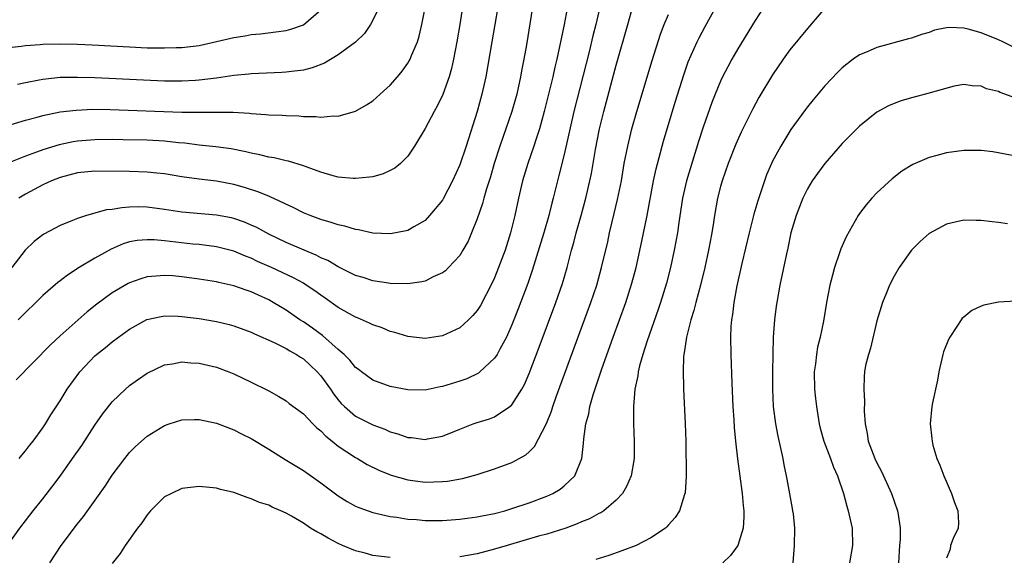
# Model space of a CAD drawing. Units: inches. Extents: x 2526000 to 2529000, y 1539000 to 1542000.
# Drawn here: x 2526630 to 2526744, y 1539302 to 1539364 of the extents above; entities that cross this region are included whole.
import ezdxf

# ---------------------------------------------------------------- set-up
doc = ezdxf.new("R2010")
doc.units = ezdxf.units.IN
doc.header["$MEASUREMENT"] = 0
doc.layers.add('LD25261539_2ft', color=253, linetype='Continuous')

msp = doc.modelspace()

# ---------------------------------------------------------------- linework, layer by layer
at = {"layer": 'LD25261539_2ft'}
for points, elevation in [([(2526627, 1539360.13), (2526630.51, 1539360.51), (2526631, 1539360.58), (2526632.7, 1539360.7), (2526633, 1539360.74), (2526635, 1539360.77), (2526637, 1539360.73), (2526638.67, 1539360.67), (2526643, 1539360.43), (2526645, 1539360.34), (2526646.33, 1539360.33), (2526647, 1539360.31), (2526648.37, 1539360.37), (2526649, 1539360.38), (2526651, 1539360.61), (2526653, 1539361.04), (2526655, 1539361.52), (2526656.28, 1539361.72), (2526657, 1539361.85), (2526658.05, 1539361.95), (2526659.84, 1539362.16), (2526661, 1539362.33), (2526661.54, 1539362.46), (2526663.02, 1539362.98), (2526665, 1539364.7)], 8586), ([(2526627.18, 1539350.82), (2526631, 1539351.99), (2526632.35, 1539352.35), (2526633, 1539352.54), (2526635, 1539352.94), (2526636.84, 1539353.16), (2526638.75, 1539353.25), (2526640.77, 1539353.23), (2526649, 1539352.93), (2526651, 1539352.9), (2526652.92, 1539352.92), (2526654.91, 1539352.91), (2526656.79, 1539352.79), (2526657, 1539352.76), (2526658.66, 1539352.66), (2526659, 1539352.62), (2526660.56, 1539352.56), (2526661, 1539352.52), (2526662.48, 1539352.48), (2526663, 1539352.42), (2526664.42, 1539352.42), (2526665, 1539352.33), (2526666.48, 1539352.48), (2526667, 1539352.46), (2526669, 1539353.04), (2526670.25, 1539353.75), (2526671, 1539354.23), (2526671.83, 1539355), (2526673, 1539356.04), (2526673.84, 1539357), (2526674.36, 1539357.64), (2526675, 1539358.56), (2526675.18, 1539358.82), (2526675.27, 1539359), (2526675.43, 1539359.43), (2526676.11, 1539361), (2526676.33, 1539361.67), (2526676.64, 1539363), (2526677, 1539364.94)], 8590), ([(2526681.3, 1539365), (2526680.99, 1539363), (2526680.66, 1539361), (2526680.28, 1539359), (2526680.05, 1539357.95), (2526679.76, 1539357), (2526679.05, 1539354.95), (2526678.41, 1539353.59), (2526678.04, 1539353), (2526677, 1539351.03), (2526675.78, 1539349), (2526675, 1539347.85), (2526674.17, 1539347), (2526673.53, 1539346.47), (2526673, 1539346.18), (2526672.19, 1539345.81), (2526671, 1539345.48), (2526670.59, 1539345.41), (2526669, 1539345.27), (2526668.72, 1539345.28), (2526667, 1539345.43), (2526666.42, 1539345.57), (2526665, 1539345.99), (2526663.44, 1539346.56), (2526663, 1539346.74), (2526661.27, 1539347.27), (2526661, 1539347.32), (2526659.65, 1539347.65), (2526659, 1539347.73), (2526658, 1539348), (2526657, 1539348.18), (2526656.36, 1539348.36), (2526654.68, 1539348.68), (2526652.92, 1539348.92), (2526651, 1539349.12), (2526649.34, 1539349.34), (2526648.61, 1539349.39), (2526647, 1539349.57), (2526645, 1539349.67), (2526642.26, 1539349.74), (2526641, 1539349.75), (2526639, 1539349.73), (2526637, 1539349.56), (2526636.51, 1539349.49), (2526634.87, 1539349.13), (2526633, 1539348.56), (2526632.29, 1539348.29), (2526631, 1539347.85), (2526628.9, 1539347)], 8592), ([(2526689.38, 1539365), (2526688.67, 1539360.67), (2526688.38, 1539359), (2526688.15, 1539357.85), (2526688, 1539357), (2526687.72, 1539355.72), (2526687.55, 1539355), (2526686.99, 1539353), (2526685.6, 1539349), (2526684.97, 1539347), (2526684.53, 1539345.47), (2526684.08, 1539344.08), (2526683.77, 1539343), (2526683.61, 1539342.39), (2526683, 1539340.62), (2526682.35, 1539339), (2526681.95, 1539338.05), (2526681.36, 1539337), (2526681, 1539336.41), (2526679.71, 1539335), (2526679.36, 1539334.64), (2526679, 1539334.39), (2526677.94, 1539333.94), (2526677, 1539333.46), (2526676.63, 1539333.37), (2526675, 1539333.14), (2526673, 1539333.18), (2526672.79, 1539333.21), (2526671, 1539333.49), (2526669.87, 1539333.87), (2526669, 1539334.11), (2526667, 1539335.08), (2526665.81, 1539335.81), (2526665, 1539336.15), (2526664.45, 1539336.45), (2526663.08, 1539337), (2526661, 1539337.91), (2526659, 1539338.87), (2526657.62, 1539339.62), (2526657, 1539339.91), (2526656.23, 1539340.23), (2526655, 1539340.66), (2526654.72, 1539340.72), (2526653, 1539341.05), (2526649, 1539341.38), (2526647, 1539341.7), (2526645, 1539341.97), (2526644.01, 1539341.99), (2526643, 1539341.96), (2526642.09, 1539341.91), (2526641, 1539341.71), (2526640.34, 1539341.66), (2526638.04, 1539341), (2526637, 1539340.66), (2526636.42, 1539340.42), (2526635, 1539339.86), (2526633.13, 1539338.87), (2526633, 1539338.79), (2526632, 1539338), (2526630.97, 1539337.03), (2526629.44, 1539335)], 8596), ([(2526697.13, 1539365), (2526696.64, 1539363), (2526696.3, 1539361.7), (2526695.87, 1539359.87), (2526694.14, 1539353), (2526693, 1539348.05), (2526692.4, 1539345.6), (2526692.23, 1539345), (2526691.75, 1539343), (2526691.58, 1539342.42), (2526691.24, 1539341), (2526690.65, 1539339), (2526689.32, 1539334.68), (2526688.81, 1539333.19), (2526687.73, 1539330.27), (2526687.23, 1539329), (2526687, 1539328.4), (2526686.37, 1539327), (2526685.59, 1539325.59), (2526685.29, 1539325), (2526685, 1539324.57), (2526683.3, 1539323), (2526683.14, 1539322.86), (2526681.79, 1539322.21), (2526681, 1539321.93), (2526679, 1539321.3), (2526678.74, 1539321.26), (2526677, 1539320.89), (2526675, 1539320.91), (2526673, 1539321.3), (2526671, 1539322.04), (2526669.67, 1539323), (2526669.3, 1539323.3), (2526669, 1539323.51), (2526668.35, 1539324.35), (2526667.67, 1539325), (2526667, 1539325.57), (2526665.18, 1539327.18), (2526664.03, 1539328.03), (2526663, 1539328.74), (2526662.59, 1539329), (2526661, 1539330.1), (2526659.52, 1539331), (2526659, 1539331.29), (2526657.82, 1539331.82), (2526657, 1539332.2), (2526656.4, 1539332.4), (2526655, 1539332.91), (2526653.28, 1539333.28), (2526653, 1539333.35), (2526651, 1539333.67), (2526649, 1539333.94), (2526647.96, 1539334.04), (2526647, 1539334.11), (2526646, 1539334), (2526645, 1539333.95), (2526644.27, 1539333.73), (2526643, 1539333.25), (2526642.83, 1539333.17), (2526641, 1539332.08), (2526639.21, 1539330.79), (2526638.1, 1539329.9), (2526635, 1539327.15), (2526633.88, 1539326.12), (2526629.93, 1539322.07)], 8600), ([(2526671.7, 1539365), (2526671, 1539363.51), (2526670.71, 1539363), (2526670.02, 1539361.98), (2526669, 1539360.96), (2526667, 1539359.51), (2526665.44, 1539358.56), (2526664, 1539358), (2526663, 1539357.76), (2526661.61, 1539357.61), (2526661, 1539357.51), (2526660.53, 1539357.47), (2526657, 1539357.32), (2526656.72, 1539357.28), (2526655, 1539357.13), (2526653, 1539356.84), (2526651, 1539356.59), (2526650.57, 1539356.57), (2526649, 1539356.48), (2526647, 1539356.49), (2526644.59, 1539356.59), (2526639, 1539356.85), (2526637, 1539356.92), (2526635, 1539356.89), (2526633, 1539356.68), (2526632.59, 1539356.59), (2526631, 1539356.3), (2526630.09, 1539356.09)], 8588), ([(2526693.46, 1539365.46), (2526693, 1539363), (2526692.65, 1539361.35), (2526692.49, 1539360.49), (2526692.15, 1539359), (2526691.92, 1539358.08), (2526691.7, 1539357), (2526691.3, 1539355.3), (2526690.72, 1539353), (2526690.16, 1539351), (2526689.74, 1539349.74), (2526689.51, 1539349), (2526688.82, 1539347), (2526688.22, 1539345), (2526687.74, 1539343), (2526687.33, 1539341), (2526686.85, 1539339), (2526686.21, 1539337), (2526685.47, 1539335), (2526685, 1539333.83), (2526684.73, 1539333.27), (2526683.37, 1539330.63), (2526683, 1539330.06), (2526682.51, 1539329.49), (2526682.01, 1539329), (2526681, 1539328.08), (2526679, 1539327.13), (2526677, 1539326.84), (2526675, 1539327.05), (2526673.53, 1539327.53), (2526673, 1539327.65), (2526672.06, 1539328.06), (2526671, 1539328.43), (2526670.62, 1539328.62), (2526669.23, 1539329.23), (2526669, 1539329.31), (2526667, 1539330.41), (2526665.49, 1539331.49), (2526665, 1539331.82), (2526664.32, 1539332.32), (2526663.33, 1539333), (2526663, 1539333.2), (2526661.84, 1539333.84), (2526659.33, 1539335), (2526657.72, 1539335.72), (2526657, 1539336.08), (2526656.33, 1539336.33), (2526655, 1539336.89), (2526653, 1539337.4), (2526651, 1539337.66), (2526650.28, 1539337.72), (2526647, 1539338.08), (2526645.81, 1539338.19), (2526645, 1539338.21), (2526643.88, 1539338.12), (2526643, 1539337.96), (2526642.26, 1539337.74), (2526640.86, 1539337.14), (2526639, 1539336.08), (2526637.2, 1539335), (2526635.85, 1539334.15), (2526635, 1539333.48), (2526634.72, 1539333.28), (2526633, 1539331.78), (2526632.22, 1539331), (2526631, 1539329.84), (2526630.16, 1539329)], 8598), ([(2526685.37, 1539365), (2526684.7, 1539361), (2526683.99, 1539357), (2526683.55, 1539355), (2526683, 1539352.97), (2526681.74, 1539349), (2526681, 1539346.84), (2526680.17, 1539345), (2526679.08, 1539342.92), (2526679, 1539342.79), (2526677.51, 1539341), (2526677, 1539340.45), (2526675.7, 1539339.7), (2526675, 1539339.27), (2526673.63, 1539339), (2526673, 1539338.9), (2526671, 1539338.99), (2526669.35, 1539339.35), (2526669, 1539339.39), (2526667.77, 1539339.77), (2526667, 1539339.92), (2526666.21, 1539340.21), (2526665, 1539340.54), (2526663.79, 1539341), (2526663, 1539341.32), (2526661.89, 1539341.89), (2526659.16, 1539343.16), (2526659, 1539343.22), (2526657.75, 1539343.74), (2526656.22, 1539344.22), (2526655, 1539344.58), (2526653, 1539344.96), (2526651, 1539345.18), (2526649, 1539345.45), (2526647, 1539345.79), (2526646.13, 1539345.87), (2526645, 1539346.01), (2526643, 1539346.07), (2526639, 1539346.1), (2526637, 1539345.92), (2526635, 1539345.39), (2526633.99, 1539345), (2526633, 1539344.54), (2526631, 1539343.47), (2526630.23, 1539343)], 8594), ([(2526630.28, 1539313), (2526630.6, 1539313.4), (2526631, 1539313.88), (2526631.48, 1539314.52), (2526631.88, 1539315), (2526633, 1539316.55), (2526633.3, 1539317), (2526633.94, 1539318.06), (2526635, 1539319.66), (2526635.81, 1539321), (2526637.26, 1539323), (2526639, 1539324.83), (2526639.19, 1539325), (2526640.21, 1539325.79), (2526641, 1539326.46), (2526641.72, 1539327), (2526643, 1539327.92), (2526644.99, 1539329.01), (2526646.63, 1539329.37), (2526647, 1539329.43), (2526648.6, 1539329.4), (2526649, 1539329.38), (2526651, 1539329.13), (2526653, 1539328.78), (2526654.44, 1539328.44), (2526655, 1539328.29), (2526657, 1539327.57), (2526657.37, 1539327.37), (2526659.62, 1539326.38), (2526661, 1539325.69), (2526661.42, 1539325.42), (2526662.2, 1539325), (2526662.67, 1539324.67), (2526663, 1539324.48), (2526663.77, 1539323.77), (2526664.59, 1539323), (2526665, 1539322.53), (2526666.1, 1539321), (2526666.45, 1539320.45), (2526667, 1539319.78), (2526667.36, 1539319.36), (2526667.72, 1539319), (2526669, 1539317.89), (2526671, 1539316.88), (2526672.38, 1539316.38), (2526673, 1539316.1), (2526673.86, 1539315.86), (2526675, 1539315.44), (2526675.42, 1539315.42), (2526677, 1539315.21), (2526677.28, 1539315.28), (2526679, 1539315.6), (2526681, 1539316.41), (2526682.53, 1539317), (2526683, 1539317.16), (2526684.41, 1539317.59), (2526685, 1539317.83), (2526686.76, 1539319), (2526687, 1539319.21), (2526688.13, 1539321), (2526688.45, 1539321.55), (2526689, 1539322.8), (2526690.15, 1539325.85), (2526692.04, 1539331), (2526692.81, 1539333.19), (2526693.35, 1539335), (2526693.87, 1539337), (2526694.12, 1539337.88), (2526694.4, 1539339), (2526694.97, 1539341), (2526695.52, 1539343), (2526695.98, 1539345), (2526696.15, 1539345.85), (2526696.61, 1539348.61), (2526697.09, 1539351), (2526697.59, 1539353), (2526699, 1539358.32), (2526700.32, 1539363), (2526700.93, 1539365.07)], 8602), ([(2526633.83, 1539301), (2526635.1, 1539303), (2526637, 1539305.5), (2526637.67, 1539306.33), (2526640.17, 1539309.83), (2526641, 1539311.08), (2526642.44, 1539313), (2526643, 1539313.69), (2526643.65, 1539314.35), (2526644.35, 1539315), (2526645, 1539315.57), (2526647, 1539316.81), (2526647.55, 1539317), (2526649, 1539317.46), (2526650.48, 1539317.52), (2526651, 1539317.52), (2526653, 1539317.1), (2526654.49, 1539316.49), (2526655, 1539316.32), (2526655.86, 1539315.86), (2526657, 1539315.31), (2526659, 1539314.09), (2526660.9, 1539312.9), (2526663, 1539311.63), (2526665, 1539310.22), (2526667, 1539308.71), (2526668.05, 1539308.05), (2526669, 1539307.53), (2526669.37, 1539307.37), (2526671, 1539306.81), (2526673, 1539306.34), (2526673.75, 1539306.25), (2526675, 1539306.04), (2526676.02, 1539305.98), (2526677, 1539305.89), (2526679, 1539305.89), (2526681, 1539306.01), (2526681.86, 1539306.14), (2526683, 1539306.28), (2526683.58, 1539306.42), (2526685, 1539306.69), (2526686.18, 1539307), (2526687, 1539307.24), (2526689, 1539307.92), (2526691, 1539308.68), (2526691.71, 1539309), (2526692.53, 1539309.47), (2526693, 1539309.85), (2526694.24, 1539311), (2526695.05, 1539313), (2526695.25, 1539314.75), (2526695.28, 1539315.28), (2526695.52, 1539317), (2526695.85, 1539318.15), (2526695.97, 1539319), (2526696.33, 1539320.33), (2526697.33, 1539323.33), (2526698.64, 1539327), (2526700.1, 1539331), (2526700.8, 1539333.2), (2526701.28, 1539335), (2526701.95, 1539338.05), (2526702.55, 1539341), (2526703.31, 1539345), (2526703.61, 1539346.39), (2526704.44, 1539349.56), (2526704.86, 1539351), (2526705.82, 1539354.18), (2526706.78, 1539357.22), (2526707.3, 1539358.7), (2526708.3, 1539361), (2526708.53, 1539361.47), (2526709.22, 1539362.78), (2526710.46, 1539365)], 8606), ([(2526715.98, 1539365), (2526715, 1539363.46), (2526713, 1539360.2), (2526712.31, 1539359), (2526711.85, 1539358.15), (2526711.25, 1539357), (2526711, 1539356.49), (2526710.38, 1539355), (2526709.99, 1539354.01), (2526709, 1539351.18), (2526708.46, 1539349.54), (2526707.1, 1539345), (2526706.64, 1539343), (2526706.21, 1539340.21), (2526706.04, 1539339), (2526705.66, 1539337), (2526705.23, 1539335), (2526704.78, 1539333.22), (2526704.11, 1539331), (2526703.83, 1539330.17), (2526702.56, 1539326.56), (2526702.07, 1539325), (2526701.68, 1539323.68), (2526701.53, 1539323), (2526701.48, 1539322.52), (2526701.14, 1539321), (2526700.98, 1539319), (2526700.99, 1539316.99), (2526701.07, 1539315), (2526701.05, 1539313), (2526700.73, 1539311), (2526700.2, 1539309.8), (2526699.71, 1539309), (2526699, 1539308.23), (2526697.56, 1539307), (2526697.23, 1539306.77), (2526697, 1539306.66), (2526695.94, 1539306.06), (2526695, 1539305.7), (2526694.52, 1539305.48), (2526693.19, 1539305), (2526691, 1539304.31), (2526690.05, 1539304.05), (2526686.43, 1539303), (2526685, 1539302.57), (2526683, 1539302.05), (2526681, 1539301.68)], 8608), ([(2526723, 1539364.89), (2526721, 1539362.55), (2526719, 1539360.08), (2526718.22, 1539359), (2526717, 1539357.2), (2526715.41, 1539354.59), (2526714.71, 1539353.29), (2526713.39, 1539350.61), (2526712.78, 1539349.22), (2526711.9, 1539347), (2526711.19, 1539345), (2526711, 1539344.34), (2526710.66, 1539343), (2526710.31, 1539341), (2526710.19, 1539340.19), (2526710, 1539339), (2526709.62, 1539337), (2526709.19, 1539335), (2526708.71, 1539333), (2526708.17, 1539331), (2526707.94, 1539330.06), (2526707.6, 1539329), (2526707.09, 1539327), (2526706.83, 1539325.17), (2526706.78, 1539325), (2526706.75, 1539324.75), (2526706.69, 1539323), (2526706.74, 1539321.26), (2526706.74, 1539321), (2526706.93, 1539317), (2526707, 1539315), (2526707.05, 1539310.95), (2526706.93, 1539309.07), (2526706.85, 1539308.85), (2526706.28, 1539307), (2526705.79, 1539306.21), (2526705, 1539305.37), (2526704.84, 1539305.16), (2526704.66, 1539305), (2526703, 1539303.89), (2526701.31, 1539303), (2526699.64, 1539302.36), (2526698.15, 1539301.85), (2526696.64, 1539301.36)], 8610), ([(2526629, 1539303.09), (2526630.36, 1539305), (2526631, 1539305.82), (2526631.5, 1539306.5), (2526631.88, 1539307), (2526633, 1539308.38), (2526634.15, 1539309.85), (2526635.01, 1539310.99), (2526636.43, 1539313), (2526637.48, 1539314.52), (2526639, 1539316.87), (2526639.86, 1539318.14), (2526641, 1539319.55), (2526642.51, 1539321), (2526643, 1539321.42), (2526643.91, 1539322.09), (2526645, 1539322.84), (2526647, 1539323.8), (2526647.93, 1539323.93), (2526649, 1539324.14), (2526650.05, 1539324.05), (2526651, 1539324), (2526653, 1539323.52), (2526654.41, 1539323), (2526655, 1539322.77), (2526657, 1539321.81), (2526658.87, 1539320.87), (2526659, 1539320.79), (2526660.17, 1539320.17), (2526661, 1539319.65), (2526661.36, 1539319.36), (2526663, 1539318.15), (2526664.09, 1539317), (2526664.55, 1539316.55), (2526665, 1539316.2), (2526665.57, 1539315.57), (2526666.31, 1539315), (2526667, 1539314.45), (2526669, 1539313.12), (2526669.23, 1539313), (2526670.34, 1539312.34), (2526671.67, 1539311.67), (2526673.1, 1539311.1), (2526675, 1539310.56), (2526677, 1539310.3), (2526679, 1539310.35), (2526679.59, 1539310.41), (2526681.29, 1539310.71), (2526683, 1539311.18), (2526685, 1539311.83), (2526687, 1539312.56), (2526687.84, 1539313), (2526688.58, 1539313.42), (2526689, 1539313.79), (2526689.61, 1539314.39), (2526690.97, 1539317.03), (2526691.54, 1539318.46), (2526691.7, 1539319), (2526692.1, 1539320.1), (2526696.08, 1539331), (2526696.76, 1539333), (2526697.32, 1539335), (2526698.02, 1539337.98), (2526698.24, 1539339), (2526698.78, 1539341.22), (2526699.16, 1539342.84), (2526699.59, 1539345), (2526699.93, 1539347), (2526700.32, 1539349), (2526700.81, 1539351), (2526701.38, 1539353), (2526703.12, 1539358.88), (2526704.09, 1539361.91), (2526704.51, 1539363), (2526705, 1539364.17)], 8604), ([(2526747.48, 1539359), (2526743.51, 1539361), (2526743, 1539361.24), (2526741, 1539362.06), (2526739.52, 1539362.48), (2526739, 1539362.6), (2526737.34, 1539362.66), (2526737, 1539362.62), (2526735.65, 1539362.35), (2526735, 1539362.09), (2526734.14, 1539361.86), (2526733, 1539361.44), (2526732.64, 1539361.36), (2526729, 1539360.38), (2526727.88, 1539359.88), (2526727, 1539359.51), (2526726.28, 1539359), (2526725, 1539358.02), (2526724.49, 1539357.51), (2526723, 1539355.93), (2526721.66, 1539354.34), (2526721, 1539353.54), (2526720.77, 1539353.23), (2526719.1, 1539350.9), (2526717.93, 1539349), (2526717, 1539347.28), (2526716.87, 1539347), (2526716.31, 1539345.69), (2526716.06, 1539345), (2526715.29, 1539342.71), (2526714.84, 1539341.16), (2526714.29, 1539339), (2526713.46, 1539335.46), (2526712.9, 1539332.9), (2526712.54, 1539331), (2526712.38, 1539329.62), (2526712.27, 1539329), (2526712.21, 1539328.21), (2526712.16, 1539327), (2526712.18, 1539325), (2526712.29, 1539321.71), (2526712.41, 1539319), (2526712.53, 1539317.47), (2526712.57, 1539316.57), (2526712.73, 1539315), (2526712.97, 1539312.97), (2526713.51, 1539309), (2526713.61, 1539307.61), (2526713.69, 1539307), (2526713.7, 1539306.3), (2526713.6, 1539305), (2526713, 1539303), (2526712.16, 1539301.84), (2526711.26, 1539301)], 8612), ([(2526745, 1539354.53), (2526743.18, 1539355.18), (2526743, 1539355.28), (2526741.61, 1539355.61), (2526741, 1539355.91), (2526739.96, 1539355.96), (2526739, 1539356.09), (2526737.89, 1539355.89), (2526735.14, 1539355.14), (2526735, 1539355.09), (2526733, 1539354.56), (2526731.79, 1539354.21), (2526731, 1539353.92), (2526730.35, 1539353.65), (2526729, 1539352.91), (2526727, 1539351.31), (2526725, 1539349.31), (2526723, 1539347.01), (2526722.15, 1539345.85), (2526721.54, 1539345), (2526721, 1539344.08), (2526720.47, 1539343), (2526719.7, 1539341), (2526719.11, 1539339), (2526718.74, 1539337.26), (2526718.58, 1539336.58), (2526717.84, 1539333), (2526717.48, 1539331), (2526717.42, 1539330.58), (2526717.22, 1539329), (2526717.07, 1539327), (2526717.01, 1539325), (2526716.98, 1539323), (2526716.98, 1539321), (2526717.07, 1539319), (2526717.32, 1539317), (2526717.6, 1539315.6), (2526717.95, 1539314.05), (2526718.17, 1539313), (2526718.28, 1539312.28), (2526718.56, 1539311), (2526718.62, 1539310.62), (2526719.24, 1539307.24), (2526719.3, 1539307), (2526719.35, 1539306.65), (2526719.51, 1539305), (2526719.49, 1539303), (2526719.32, 1539301)], 8614), ([(2526745, 1539347.85), (2526742.34, 1539348.34), (2526741, 1539348.49), (2526740.51, 1539348.51), (2526739, 1539348.49), (2526737, 1539348.23), (2526735.92, 1539347.92), (2526735, 1539347.7), (2526733.12, 1539346.88), (2526731.88, 1539346.12), (2526730.75, 1539345.25), (2526729, 1539343.63), (2526728.41, 1539343), (2526727.76, 1539342.24), (2526727, 1539341.22), (2526726.85, 1539341), (2526725.46, 1539338.54), (2526724.84, 1539337.16), (2526724.71, 1539336.71), (2526724.12, 1539335), (2526723.88, 1539334.12), (2526723.6, 1539333), (2526723.22, 1539331), (2526722.85, 1539328.85), (2526722.48, 1539327), (2526722.17, 1539325.83), (2526722.04, 1539325), (2526721.93, 1539323.93), (2526721.79, 1539323), (2526721.82, 1539321), (2526721.93, 1539319.92), (2526722.04, 1539319), (2526722.37, 1539317), (2526722.49, 1539316.49), (2526722.91, 1539315), (2526723.65, 1539313), (2526724, 1539312), (2526724.46, 1539311), (2526725.15, 1539309), (2526725.54, 1539307.54), (2526725.71, 1539307), (2526726.14, 1539305), (2526726.2, 1539303), (2526725.85, 1539301)], 8616), ([(2526744.04, 1539340.04), (2526743, 1539340.2), (2526742.27, 1539340.27), (2526741, 1539340.45), (2526740.44, 1539340.44), (2526739, 1539340.47), (2526737, 1539340), (2526735, 1539338.92), (2526733.99, 1539338.01), (2526732.99, 1539337), (2526731.58, 1539335), (2526731, 1539334), (2526730.47, 1539333), (2526730.11, 1539332.11), (2526729.64, 1539331), (2526729, 1539328.89), (2526728.26, 1539325.74), (2526728.02, 1539325), (2526727.71, 1539323.71), (2526727.58, 1539323), (2526727.53, 1539322.47), (2526727.5, 1539321), (2526727.59, 1539319.59), (2526727.54, 1539318.46), (2526727.64, 1539317), (2526727.88, 1539315.88), (2526728, 1539315), (2526728.76, 1539313), (2526729, 1539312.5), (2526729.53, 1539311.53), (2526730.68, 1539309), (2526731.39, 1539307), (2526731.44, 1539306.56), (2526731.7, 1539305), (2526731.68, 1539303.68), (2526731.62, 1539303), (2526731.5, 1539301)], 8618), ([(2526745, 1539331.14), (2526743, 1539331.01), (2526741.32, 1539330.68), (2526741, 1539330.56), (2526739.94, 1539330.06), (2526739, 1539329.31), (2526738.83, 1539329.17), (2526738.71, 1539329), (2526738.21, 1539328.21), (2526737.39, 1539327), (2526737.26, 1539326.74), (2526736.68, 1539325.32), (2526736.59, 1539325), (2526736.12, 1539323), (2526735.96, 1539322.04), (2526735.41, 1539319.41), (2526735.34, 1539319), (2526735.13, 1539317), (2526735.32, 1539315.32), (2526735.35, 1539315), (2526735.46, 1539314.54), (2526735.91, 1539313), (2526736.25, 1539312.25), (2526736.7, 1539311), (2526737.59, 1539309), (2526737.94, 1539307.94), (2526738.3, 1539307), (2526738.4, 1539305.6), (2526738.37, 1539305), (2526737.78, 1539303.78), (2526737.49, 1539303), (2526737.42, 1539302.58), (2526737, 1539301.55)], 8620), ([(2526673, 1539301.61), (2526671, 1539301.85), (2526670.09, 1539302.09), (2526669, 1539302.39), (2526667.5, 1539303), (2526667, 1539303.24), (2526665.83, 1539303.83), (2526665, 1539304.34), (2526664.55, 1539304.55), (2526663.83, 1539305), (2526663, 1539305.56), (2526661.62, 1539306.38), (2526661, 1539306.73), (2526660.39, 1539307), (2526659.41, 1539307.41), (2526659, 1539307.62), (2526657.96, 1539307.96), (2526657, 1539308.38), (2526656.52, 1539308.52), (2526655, 1539309.08), (2526653.46, 1539309.46), (2526653, 1539309.6), (2526651, 1539309.8), (2526649, 1539309.55), (2526647.8, 1539309), (2526647, 1539308.58), (2526645.39, 1539307), (2526645, 1539306.53), (2526644.39, 1539305.61), (2526643.9, 1539305), (2526642.5, 1539303), (2526641.92, 1539302.08), (2526641, 1539300.93)], 8608)]:
    msp.add_lwpolyline(points, dxfattribs=dict(at, elevation=elevation))

doc.saveas('drawing.dxf')
